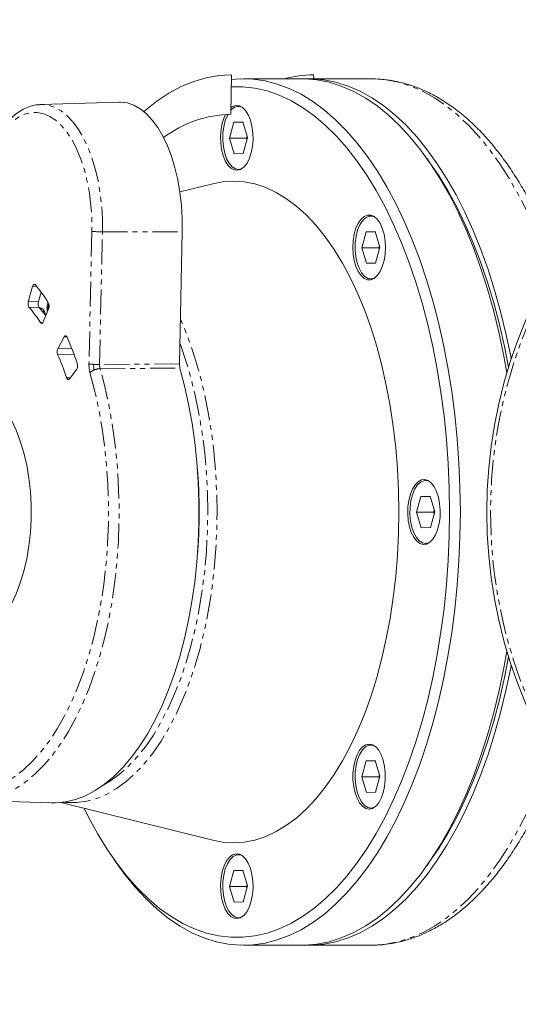
# Model space of a CAD drawing. Units: millimetres. Extents: x -605 to 1018, y -569 to 953.
# Drawn here: x -480 to -354, y 71 to 321 of the extents above; entities that cross this region are included whole.
import ezdxf

# ---------------------------------------------------------------- set-up
doc = ezdxf.new("R2010")
doc.units = ezdxf.units.MM
doc.linetypes.add('PHANTOM', pattern=[12.7, 6.35, -1.27, 1.27, -1.27, 1.27, -1.27])

msp = doc.modelspace()

# ---------------------------------------------------------------- linework, layer by layer
at = {"color": 7, "linetype": 'Continuous', "lineweight": 15}
for p, q in [((-426.63, 296.83), (-426.4, 306.83)), ((-408.65, 305.83), (-423.37, 305.83)), ((-391.08, 305.83), (-406.91, 305.83)), ((-405.59, 305.83), (-405.61, 306.83)), ((-391.08, 305.83), (-391.18, 305.83)), ((-474.9, 299.3), (-475.11, 299.3)), ((-454.94, 299.91), (-474.9, 299.3)), ((-424.09, 298.83), (-424.67, 298.83)), ((-425.86, 294.79), (-426.98, 290.75)), ((-423.55, 294.87), (-425.86, 294.79)), ((-423.52, 294.79), (-425.86, 294.79)), ((-422.36, 290.91), (-423.55, 294.87)), ((-426.98, 290.75), (-425.79, 286.79)), ((-422.65, 290.75), (-426.98, 290.75)), ((-423.48, 286.87), (-422.36, 290.91)), ((-422.65, 290.75), (-422.48, 291.33)), ((-422.52, 290.33), (-422.65, 290.75)), ((-425.79, 286.79), (-423.48, 286.87)), ((-375.74, 284.01), (-376.89, 285.65)), ((-424.67, 282.83), (-424.09, 282.83)), ((-431.16, 279.19), (-439.53, 277.1)), ((-390.5, 271.01), (-391.08, 271.01)), ((-439.66, 233.44), (-438.93, 266.96)), ((-392.27, 266.96), (-393.39, 262.92)), ((-389.96, 267.05), (-392.27, 266.96)), ((-389.94, 266.96), (-392.27, 266.96)), ((-388.77, 263.09), (-389.96, 267.05)), ((-393.39, 262.92), (-392.2, 258.97)), ((-389.06, 262.92), (-393.39, 262.92)), ((-389.89, 259.05), (-388.77, 263.09)), ((-389.06, 262.92), (-388.9, 263.51)), ((-388.93, 262.5), (-389.06, 262.92)), ((-392.2, 258.97), (-389.89, 259.05)), ((-391.08, 255.01), (-390.5, 255.01)), ((-478.01, 249.2), (-476.9, 253.11)), ((-474.76, 251.66), (-475.45, 249.24)), ((-472.83, 247.62), (-474.22, 244.09)), ((-473.26, 247.64), (-472.82, 247.64)), ((-473.72, 245.83), (-473.76, 246.12)), ((-470.55, 237.25), (-468.89, 240.28)), ((-465.71, 232.1), (-467.59, 229.63)), ((-376.59, 203.83), (-377.17, 203.83)), ((-378.36, 199.79), (-379.48, 195.75)), ((-376.05, 199.87), (-378.36, 199.79)), ((-376.02, 199.79), (-378.36, 199.79)), ((-374.86, 195.91), (-376.05, 199.87)), ((-379.48, 195.75), (-378.29, 191.79)), ((-375.15, 195.75), (-379.48, 195.75)), ((-375.98, 191.87), (-374.86, 195.91)), ((-375.15, 195.75), (-374.98, 196.33)), ((-375.02, 195.33), (-375.15, 195.75)), ((-378.29, 191.79), (-375.98, 191.87)), ((-377.17, 187.83), (-376.59, 187.83)), ((-390.5, 136.66), (-391.08, 136.66)), ((-392.27, 132.61), (-393.39, 128.57)), ((-389.96, 132.7), (-392.27, 132.61)), ((-389.94, 132.61), (-392.27, 132.61)), ((-388.77, 128.74), (-389.96, 132.7)), ((-393.39, 128.57), (-392.2, 124.62)), ((-389.06, 128.57), (-393.39, 128.57)), ((-389.89, 124.7), (-388.77, 128.74)), ((-389.06, 128.57), (-388.9, 129.16)), ((-388.93, 128.15), (-389.06, 128.57)), ((-492.12, 122.62), (-472.16, 122.01)), ((-392.2, 124.62), (-389.89, 124.7)), ((-469.75, 122.1), (-431.16, 112.47)), ((-469.37, 122.14), (-468.48, 122.05)), ((-391.08, 120.66), (-390.5, 120.66)), ((-456.28, 107.65), (-455.12, 106.02)), ((-424.09, 108.83), (-424.67, 108.83)), ((-376.89, 106.02), (-375.74, 107.65)), ((-425.86, 104.79), (-426.98, 100.75)), ((-423.55, 104.87), (-425.86, 104.79)), ((-423.52, 104.79), (-425.86, 104.79)), ((-422.36, 100.91), (-423.55, 104.87)), ((-426.98, 100.75), (-425.79, 96.79)), ((-422.65, 100.75), (-426.98, 100.75)), ((-423.48, 96.87), (-422.36, 100.91)), ((-422.65, 100.75), (-422.48, 101.33)), ((-422.52, 100.33), (-422.65, 100.75)), ((-425.79, 96.79), (-423.48, 96.87)), ((-424.67, 92.83), (-424.09, 92.83)), ((-423.37, 85.83), (-408.65, 85.83)), ((-406.91, 85.83), (-391.08, 85.83))]:
    msp.add_line(p, q, dxfattribs=at)
at = {"color": 8, "linetype": 'PHANTOM', "lineweight": 0}
for p, q in [((-461.88, 267.07), (-462.61, 233.38)), ((-459.93, 233.29), (-459.19, 266.99)), ((-459.19, 266.99), (-438.93, 266.96)), ((-476.9, 253.11), (-475.92, 253.13)), ((-475.45, 249.24), (-478.01, 249.2)), ((-477.84, 247.85), (-475.26, 247.78)), ((-474.39, 246.72), (-473.91, 246.72)), ((-473.78, 246.22), (-474.01, 246.22)), ((-474.32, 243.9), (-474.92, 243.91)), ((-468.89, 240.28), (-468.22, 240.3)), ((-470.59, 235.85), (-466.37, 235.77)), ((-466.97, 237.33), (-470.55, 237.25)), ((-439.66, 233.44), (-459.93, 233.29)), ((-459.8, 232.21), (-439.53, 232.37)), ((-467.39, 229.88), (-468.27, 229.9))]:
    msp.add_line(p, q, dxfattribs=at)
at = {"color": 7, "linetype": 'Continuous', "lineweight": 15, "flags": 128}
for points in [[(-426.4, 306.83), (-429.63, 306.64), (-432.84, 306.08), (-436.04, 305.15), (-439.2, 303.84), (-442.32, 302.17), (-445.38, 300.14), (-448.38, 297.75), (-448.66, 297.51)], [(-426.43, 305.66), (-424.15, 305.82), (-421.03, 305.73), (-417.93, 305.29), (-414.84, 304.5), (-411.78, 303.36), (-408.76, 301.88), (-405.78, 300.06), (-402.86, 297.9), (-400.01, 295.42), (-397.23, 292.61), (-394.53, 289.5), (-391.93, 286.09), (-389.42, 282.38), (-387.03, 278.41), (-384.75, 274.16), (-382.6, 269.67), (-380.58, 264.94), (-378.69, 259.98), (-376.95, 254.82), (-375.35, 249.48), (-373.91, 243.96), (-372.63, 238.29), (-371.51, 232.48), (-370.56, 226.55), (-369.77, 220.53), (-369.16, 214.42), (-368.72, 208.26), (-368.46, 202.05), (-368.37, 195.83)], [(-356.57, 231.2), (-357.33, 235.4), (-358.53, 241.14), (-359.89, 246.74), (-361.41, 252.17), (-363.08, 257.43), (-364.89, 262.49), (-366.85, 267.33), (-368.94, 271.94), (-371.15, 276.32), (-373.49, 280.43), (-375.94, 284.27), (-378.49, 287.83), (-381.15, 291.09), (-383.88, 294.05), (-386.7, 296.7), (-389.59, 299.02), (-392.54, 301.01), (-395.54, 302.66), (-398.58, 303.98), (-401.66, 304.94), (-404.76, 305.56), (-407.87, 305.82), (-408.65, 305.83)], [(-355.47, 234.73), (-355.59, 235.4), (-356.8, 241.14), (-358.16, 246.74), (-359.68, 252.17), (-361.35, 257.43), (-363.16, 262.49), (-365.12, 267.33), (-367.21, 271.94), (-369.42, 276.32), (-371.76, 280.43), (-374.21, 284.27), (-376.76, 287.83), (-379.41, 291.09), (-382.15, 294.05), (-384.97, 296.7), (-387.86, 299.02), (-390.81, 301.01), (-393.81, 302.66), (-396.85, 303.98), (-399.93, 304.94), (-403.02, 305.56), (-406.13, 305.82), (-407.78, 305.82)], [(-371.1, 195.83), (-371.19, 202), (-371.45, 208.14), (-371.89, 214.25), (-372.5, 220.29), (-373.29, 226.26), (-374.24, 232.12), (-375.36, 237.87), (-376.64, 243.48), (-378.08, 248.94), (-379.67, 254.22), (-381.41, 259.31), (-383.3, 264.2), (-385.32, 268.86), (-387.47, 273.28), (-389.74, 277.45), (-392.12, 281.36), (-394.62, 284.98), (-397.21, 288.32), (-399.9, 291.35), (-402.67, 294.07), (-405.51, 296.47), (-408.41, 298.55), (-411.37, 300.28), (-414.38, 301.68), (-417.41, 302.73), (-420.48, 303.44), (-423.56, 303.79), (-426.47, 303.8)], [(-438.93, 266.96), (-438.94, 270.34), (-439.14, 273.7), (-439.52, 276.99), (-440.07, 280.19), (-440.78, 283.25), (-441.66, 286.14), (-442.69, 288.82), (-443.85, 291.28), (-445.14, 293.46), (-446.54, 295.36), (-448.03, 296.95), (-449.6, 298.22), (-451.22, 299.14), (-452.89, 299.7), (-454.58, 299.91), (-454.94, 299.91)], [(-426.59, 298.53), (-426.17, 298.8), (-425.32, 299.07), (-424.45, 298.98), (-423.62, 298.53), (-422.85, 297.75), (-422.18, 296.67)], [(-422.18, 296.67), (-421.64, 295.32), (-421.25, 293.79), (-421.03, 292.12), (-420.98, 290.4), (-421.12, 288.7), (-421.42, 287.09), (-421.89, 285.64), (-422.5, 284.42), (-423.23, 283.48), (-424.03, 282.86), (-424.88, 282.59), (-425.75, 282.68), (-426.58, 283.13), (-427.35, 283.91), (-428.02, 285), (-428.56, 286.34), (-428.95, 287.87), (-429.17, 289.54), (-429.22, 291.26), (-429.08, 292.97), (-428.78, 294.58), (-428.31, 296.02), (-427.95, 296.8)], [(-424.59, 282.83), (-425.46, 282.99), (-426.28, 283.51), (-427.03, 284.38), (-427.67, 285.54), (-428.17, 286.96), (-428.5, 288.55), (-428.66, 290.25), (-428.63, 291.98), (-428.41, 293.66), (-428.02, 295.2), (-427.47, 296.54), (-427.32, 296.82)], [(-423.71, 283.06), (-423.74, 283.05), (-424.59, 282.83)], [(-375.74, 284.01), (-373.94, 281.36), (-371.55, 277.45), (-369.28, 273.28), (-367.13, 268.86), (-365.11, 264.2), (-363.23, 259.31), (-361.49, 254.22), (-359.89, 248.94), (-358.45, 243.48), (-357.17, 237.87), (-356.14, 232.61)], [(-431.16, 279.19), (-428.71, 279.66), (-425.97, 279.84), (-423.22, 279.66), (-420.48, 279.12), (-417.77, 278.22), (-415.09, 276.97), (-412.46, 275.38), (-409.89, 273.44), (-407.39, 271.17), (-404.96, 268.58)], [(-387.39, 263.01), (-387.48, 261.29), (-387.74, 259.65), (-388.18, 258.16), (-388.75, 256.88), (-389.45, 255.86), (-390.24, 255.16), (-391.08, 254.8), (-391.94, 254.8), (-392.79, 255.16), (-393.57, 255.86), (-394.27, 256.88), (-394.85, 258.16), (-395.28, 259.65), (-395.55, 261.29), (-395.64, 263.01), (-395.55, 264.72), (-395.28, 266.36), (-394.85, 267.86), (-394.27, 269.14), (-393.57, 270.15), (-392.79, 270.85), (-391.94, 271.21), (-391.08, 271.21), (-390.24, 270.85), (-389.45, 270.15), (-388.75, 269.14), (-388.18, 267.86), (-387.74, 266.36), (-387.48, 264.72), (-387.39, 263.01)], [(-391.01, 255.01), (-391.87, 255.16), (-392.69, 255.69), (-393.44, 256.55), (-394.08, 257.72), (-394.58, 259.13), (-394.91, 260.73), (-395.07, 262.43), (-395.04, 264.16), (-394.82, 265.83), (-394.43, 267.38), (-393.88, 268.71), (-393.2, 269.79), (-392.42, 270.54), (-391.58, 270.94), (-390.72, 270.97), (-390.12, 270.77)], [(-404.96, 268.58), (-402.63, 265.68), (-400.4, 262.48), (-398.27, 258.99), (-396.27, 255.23), (-394.39, 251.22), (-392.64, 246.97), (-391.04, 242.5), (-389.59, 237.83), (-388.3, 232.99), (-387.16, 227.98), (-386.19, 222.83), (-385.39, 217.57), (-384.77, 212.22), (-384.32, 206.8), (-384.05, 201.33), (-383.96, 195.83), (-384.05, 190.34), (-384.32, 184.87), (-384.77, 179.44), (-385.39, 174.09), (-386.19, 168.83), (-387.16, 163.68), (-388.3, 158.68), (-389.59, 153.83), (-391.04, 149.16), (-392.64, 144.69), (-394.39, 140.44), (-396.27, 136.43), (-398.27, 132.67), (-400.4, 129.19), (-402.63, 125.98), (-404.96, 123.08), (-407.39, 120.49), (-409.89, 118.22), (-412.46, 116.28), (-415.09, 114.69), (-417.77, 113.44), (-420.48, 112.55), (-423.22, 112.01), (-425.97, 111.83), (-428.71, 112.01), (-431.16, 112.47)], [(-390.12, 255.24), (-390.15, 255.23), (-391.01, 255.01)], [(-476.21, 253.48), (-476.3, 253.56), (-476.4, 253.61), (-476.49, 253.61), (-476.59, 253.58), (-476.69, 253.51), (-476.77, 253.41), (-476.84, 253.27), (-476.9, 253.11)], [(-474.92, 243.91), (-474.84, 243.81), (-474.75, 243.74), (-474.65, 243.71), (-474.55, 243.72), (-474.46, 243.76), (-474.37, 243.84), (-474.29, 243.95), (-474.22, 244.09)], [(-468.18, 240.21), (-468.25, 240.34), (-468.33, 240.45), (-468.43, 240.51), (-468.52, 240.54), (-468.62, 240.53), (-468.72, 240.49), (-468.81, 240.4), (-468.89, 240.28)], [(-472.16, 122.01), (-471.11, 122.01), (-468.56, 122.26), (-466.03, 122.85), (-463.52, 123.8), (-461.05, 125.09), (-458.63, 126.72), (-456.27, 128.67), (-453.99, 130.95), (-451.79, 133.55), (-449.68, 136.43), (-447.68, 139.61), (-445.8, 143.05), (-444.04, 146.74), (-442.4, 150.67), (-440.91, 154.81), (-439.57, 159.15), (-438.38, 163.67), (-437.35, 168.34), (-436.48, 173.14), (-435.78, 178.05), (-435.25, 183.05), (-434.9, 188.1), (-434.72, 193.2), (-434.71, 198.3), (-434.89, 203.4), (-435.24, 208.45), (-435.76, 213.45), (-436.45, 218.36), (-437.32, 223.17), (-438.34, 227.84), (-439.53, 232.37)], [(-468.27, 229.9), (-468.21, 229.75), (-468.14, 229.63), (-468.05, 229.54), (-467.96, 229.48), (-467.86, 229.46), (-467.77, 229.48), (-467.67, 229.54), (-467.59, 229.63)], [(-482.28, 219.13), (-481.08, 216.61), (-480.03, 213.85), (-479.13, 210.87), (-478.4, 207.72), (-477.84, 204.42), (-477.46, 201.03), (-477.28, 197.57), (-477.28, 194.09), (-477.46, 190.64), (-477.84, 187.24), (-478.4, 183.95), (-479.13, 180.79), (-480.03, 177.82), (-481.08, 175.05), (-482.28, 172.53)], [(-374.68, 190), (-375.35, 188.91), (-376.12, 188.13), (-376.95, 187.68), (-377.82, 187.59), (-378.67, 187.86), (-379.47, 188.48), (-380.2, 189.42), (-380.81, 190.64), (-381.28, 192.09), (-381.58, 193.7), (-381.72, 195.4), (-381.67, 197.12), (-381.45, 198.79), (-381.06, 200.32), (-380.52, 201.67), (-379.85, 202.75), (-379.08, 203.53), (-378.25, 203.98), (-377.38, 204.07), (-376.53, 203.8), (-375.73, 203.18), (-375, 202.24), (-374.39, 201.02), (-373.92, 199.58), (-373.62, 197.97), (-373.48, 196.26), (-373.53, 194.54), (-373.75, 192.87), (-374.14, 191.34), (-374.68, 190)], [(-377.09, 187.83), (-377.96, 187.99), (-378.78, 188.51), (-379.53, 189.38), (-380.17, 190.54), (-380.67, 191.96), (-381, 193.55), (-381.16, 195.25), (-381.13, 196.98), (-380.91, 198.66), (-380.52, 200.2), (-379.97, 201.54), (-379.29, 202.61), (-378.51, 203.37), (-377.67, 203.77), (-376.81, 203.8), (-376.21, 203.6)], [(-463.86, 120.63), (-462.73, 118.38), (-460.46, 114.21), (-458.07, 110.31), (-455.58, 106.68), (-452.99, 103.35), (-450.3, 100.31), (-447.53, 97.59), (-444.69, 95.19), (-441.79, 93.12), (-438.83, 91.38), (-435.82, 89.98), (-432.78, 88.93), (-429.72, 88.23), (-426.64, 87.88), (-423.56, 87.88), (-420.48, 88.23), (-417.41, 88.93), (-414.38, 89.98), (-411.37, 91.38), (-408.41, 93.12), (-405.51, 95.19), (-402.67, 97.59), (-399.9, 100.31), (-397.21, 103.35), (-394.62, 106.68), (-392.12, 110.31), (-389.74, 114.21), (-387.47, 118.38), (-385.32, 122.8), (-383.3, 127.47), (-381.41, 132.35), (-379.67, 137.44), (-378.08, 142.72), (-376.64, 148.18), (-375.36, 153.79), (-374.24, 159.54), (-373.29, 165.4), (-372.5, 171.37), (-371.89, 177.42), (-371.45, 183.52), (-371.19, 189.67), (-371.1, 195.83)], [(-368.37, 195.83), (-368.46, 189.61), (-368.72, 183.4), (-369.16, 177.24), (-369.77, 171.14), (-370.56, 165.11), (-371.51, 159.19), (-372.63, 153.38), (-373.91, 147.7), (-375.35, 142.18), (-376.95, 136.84), (-378.69, 131.68), (-380.58, 126.73), (-382.6, 122), (-384.75, 117.5), (-387.03, 113.26), (-389.42, 109.28), (-391.93, 105.58), (-394.53, 102.16), (-397.23, 99.05), (-400.01, 96.25), (-402.86, 93.76), (-405.78, 91.61), (-408.76, 89.78), (-411.78, 88.3), (-414.84, 87.16), (-417.93, 86.37), (-421.03, 85.93), (-424.15, 85.84), (-427.26, 86.11), (-430.35, 86.72), (-433.43, 87.69), (-436.47, 89), (-439.47, 90.65), (-442.42, 92.64), (-445.31, 94.97), (-448.13, 97.61), (-450.87, 100.57), (-453.52, 103.83), (-455.12, 106.02)], [(-376.21, 188.06), (-376.24, 188.05), (-377.09, 187.83)], [(-408.65, 85.83), (-407.87, 85.84), (-404.76, 86.11), (-401.66, 86.72), (-398.58, 87.69), (-395.54, 89), (-392.54, 90.65), (-389.59, 92.64), (-386.7, 94.97), (-383.88, 97.61), (-381.15, 100.57), (-378.49, 103.83), (-375.94, 107.39), (-373.49, 111.23), (-371.15, 115.35), (-368.94, 119.72), (-366.85, 124.33), (-364.89, 129.18), (-363.08, 134.23), (-361.41, 139.49), (-359.89, 144.92), (-358.53, 150.52), (-357.33, 156.27), (-356.57, 160.46)], [(-356.14, 159.05), (-357.17, 153.79), (-358.45, 148.18), (-359.89, 142.72), (-361.49, 137.44), (-363.23, 132.35), (-365.11, 127.47), (-367.13, 122.8), (-369.28, 118.38), (-371.55, 114.21), (-373.94, 110.31), (-375.74, 107.65)], [(-407.78, 85.85), (-406.13, 85.84), (-403.02, 86.11), (-399.93, 86.72), (-396.85, 87.69), (-393.81, 89), (-390.81, 90.65), (-387.86, 92.64), (-384.97, 94.97), (-382.15, 97.61), (-379.41, 100.57), (-376.76, 103.83), (-374.21, 107.39), (-371.76, 111.23), (-369.42, 115.35), (-367.21, 119.72), (-365.12, 124.33), (-363.16, 129.18), (-361.35, 134.23), (-359.68, 139.49), (-358.16, 144.92), (-356.8, 150.52), (-355.59, 156.27), (-355.47, 156.93)], [(-391.51, 120.41), (-392.37, 120.59), (-393.19, 121.12), (-393.94, 121.98), (-394.58, 123.14), (-395.08, 124.53), (-395.44, 126.11), (-395.61, 127.79), (-395.61, 129.52), (-395.44, 131.21), (-395.08, 132.78), (-394.58, 134.18), (-393.94, 135.33), (-393.19, 136.19), (-392.37, 136.73), (-391.51, 136.91), (-390.65, 136.73), (-389.83, 136.19), (-389.09, 135.33), (-388.45, 134.18), (-387.94, 132.78), (-387.59, 131.21), (-387.41, 129.52), (-387.41, 127.79), (-387.59, 126.11), (-387.94, 124.53), (-388.45, 123.14), (-389.09, 121.98), (-389.83, 121.12), (-390.65, 120.59), (-391.51, 120.41)], [(-391.01, 120.66), (-391.87, 120.81), (-392.69, 121.34), (-393.44, 122.2), (-394.08, 123.37), (-394.58, 124.78), (-394.91, 126.38), (-395.07, 128.08), (-395.04, 129.81), (-394.82, 131.48), (-394.43, 133.03), (-393.88, 134.36), (-393.2, 135.44), (-392.42, 136.19), (-391.58, 136.59), (-390.72, 136.62), (-390.12, 136.42)], [(-390.12, 120.89), (-390.15, 120.88), (-391.01, 120.66)], [(-428.02, 95), (-428.56, 96.34), (-428.95, 97.87), (-429.17, 99.54), (-429.22, 101.26), (-429.08, 102.97), (-428.78, 104.58), (-428.31, 106.02), (-427.7, 107.24), (-426.97, 108.18), (-426.17, 108.8), (-425.32, 109.07), (-424.45, 108.98), (-423.62, 108.53), (-422.85, 107.75), (-422.18, 106.67), (-421.64, 105.32), (-421.25, 103.79), (-421.03, 102.12), (-420.98, 100.4), (-421.12, 98.7), (-421.42, 97.09), (-421.89, 95.64), (-422.5, 94.42), (-423.23, 93.48), (-424.03, 92.86), (-424.88, 92.59), (-425.75, 92.68), (-426.58, 93.13), (-427.35, 93.91), (-428.02, 95)], [(-424.59, 92.83), (-425.46, 92.99), (-426.28, 93.51), (-427.03, 94.38), (-427.67, 95.54), (-428.17, 96.96), (-428.5, 98.55), (-428.66, 100.25), (-428.63, 101.98), (-428.41, 103.66), (-428.02, 105.2), (-427.47, 106.54), (-426.79, 107.61), (-426.01, 108.37), (-425.17, 108.77), (-424.31, 108.8), (-423.71, 108.6)], [(-423.71, 93.06), (-423.74, 93.05), (-424.59, 92.83)]]:
    msp.add_lwpolyline(points, dxfattribs=at)
at = {"color": 8, "linetype": 'PHANTOM', "lineweight": 0, "flags": 128}
for points in [[(-345.48, 257.36), (-345.51, 257.43), (-347.32, 262.49), (-349.28, 267.33), (-351.37, 271.94), (-353.59, 276.32), (-355.92, 280.43), (-358.37, 284.27), (-360.93, 287.83), (-363.58, 291.09), (-366.32, 294.05), (-369.13, 296.7), (-372.02, 299.02), (-374.97, 301.01), (-377.97, 302.66), (-381.02, 303.98), (-384.09, 304.94), (-387.19, 305.56), (-390.3, 305.82), (-391.08, 305.83)], [(-459.19, 266.99), (-459.21, 270.3), (-459.4, 273.59), (-459.77, 276.83), (-460.31, 279.96), (-461.01, 282.96), (-461.87, 285.8), (-462.88, 288.43), (-464.02, 290.84), (-465.29, 292.98), (-466.66, 294.85), (-468.12, 296.41), (-469.66, 297.65), (-471.25, 298.55), (-472.89, 299.1), (-474.54, 299.31), (-474.9, 299.3)], [(-486.14, 289.7), (-484.88, 291.75), (-483.52, 293.52), (-482.06, 294.96), (-480.53, 296.07), (-478.96, 296.84), (-477.34, 297.24), (-475.72, 297.28), (-474.1, 296.96), (-472.51, 296.27), (-470.97, 295.24), (-469.5, 293.87), (-468.12, 292.17), (-466.83, 290.18), (-465.67, 287.91), (-464.64, 285.4), (-463.76, 282.67), (-463.04, 279.76), (-462.48, 276.7), (-462.1, 273.54), (-461.9, 270.32), (-461.88, 267.07)], [(-468.48, 122.05), (-468.32, 122.04), (-465.74, 122.04), (-463.17, 122.4), (-460.62, 123.11), (-458.1, 124.19), (-455.62, 125.61), (-453.2, 127.37), (-450.85, 129.47), (-448.57, 131.89), (-446.39, 134.62), (-444.3, 137.65), (-442.33, 140.96), (-440.47, 144.54), (-438.75, 148.37), (-437.16, 152.43), (-435.72, 156.7), (-434.43, 161.17), (-433.3, 165.8), (-432.34, 170.58), (-431.54, 175.48), (-430.92, 180.48), (-430.47, 185.56), (-430.2, 190.68), (-430.11, 195.83), (-430.2, 200.98), (-430.47, 206.11), (-430.92, 211.18), (-431.54, 216.18), (-432.34, 221.09), (-433.3, 225.86), (-434.43, 230.5), (-435.72, 234.96), (-437.16, 239.23), (-438.75, 243.29), (-439.41, 244.83)], [(-439.54, 238.69), (-439.32, 238.08), (-437.92, 233.92), (-436.67, 229.58), (-435.57, 225.07), (-434.63, 220.42), (-433.85, 215.65), (-433.24, 210.78), (-432.81, 205.84), (-432.55, 200.85), (-432.46, 195.83), (-432.55, 190.82), (-432.81, 185.83), (-433.24, 180.89), (-433.85, 176.02), (-434.63, 171.25), (-435.57, 166.59), (-436.67, 162.08), (-437.92, 157.74), (-439.32, 153.58), (-440.87, 149.63), (-442.55, 145.9), (-444.35, 142.41), (-446.27, 139.19), (-448.3, 136.24), (-450.43, 133.58), (-452.65, 131.22), (-454.94, 129.18), (-457.29, 127.47), (-458.96, 126.47)], [(-462.35, 231.22), (-461.19, 226.8), (-460.18, 222.22), (-459.34, 217.52), (-458.66, 212.71), (-458.15, 207.81), (-457.82, 202.86), (-457.66, 197.87), (-457.68, 192.87), (-457.87, 187.89), (-458.23, 182.94), (-458.77, 178.06), (-459.48, 173.27), (-460.35, 168.58), (-461.39, 164.04), (-462.58, 159.64), (-463.93, 155.43), (-465.42, 151.42), (-467.04, 147.62), (-468.8, 144.06), (-470.67, 140.76), (-472.66, 137.73), (-474.75, 134.98), (-476.93, 132.53), (-479.19, 130.4), (-481.52, 128.59), (-483.91, 127.11), (-486.34, 125.96), (-488.81, 125.17), (-491.3, 124.72), (-493.8, 124.62), (-496.29, 124.87), (-498.77, 125.47), (-501.23, 126.42), (-503.64, 127.7), (-506.01, 129.33), (-508.31, 131.28), (-510.53, 133.55), (-512.67, 136.13), (-514.72, 139), (-516.66, 142.15), (-518.49, 145.57), (-520.19, 149.23), (-521.75, 153.12), (-523.18, 157.22), (-524.46, 161.52), (-525.59, 165.98), (-526.5, 170.31)], [(-488.38, 122.89), (-486.02, 123.46), (-483.53, 124.4), (-481.08, 125.68), (-478.68, 127.3), (-476.34, 129.25), (-474.07, 131.52), (-471.89, 134.09), (-469.8, 136.96), (-467.81, 140.12), (-465.94, 143.54), (-464.2, 147.21), (-462.58, 151.11), (-461.1, 155.23), (-459.77, 159.54), (-458.59, 164.03), (-457.57, 168.67), (-456.71, 173.44), (-456.02, 178.31), (-455.5, 183.27), (-455.15, 188.29), (-454.98, 193.35), (-454.98, 198.42), (-455.16, 203.48), (-455.51, 208.49), (-456.03, 213.45), (-456.73, 218.33), (-457.59, 223.09), (-458.61, 227.73), (-459.8, 232.21)], [(-391.08, 85.83), (-390.3, 85.84), (-387.19, 86.11), (-384.09, 86.72), (-381.02, 87.69), (-377.97, 89), (-374.97, 90.65), (-372.02, 92.64), (-369.13, 94.97), (-366.32, 97.61), (-363.58, 100.57), (-360.93, 103.83), (-358.37, 107.39), (-355.92, 111.23), (-353.59, 115.35), (-351.37, 119.72), (-349.28, 124.33), (-347.32, 129.18), (-345.51, 134.23), (-345.48, 134.31)]]:
    msp.add_lwpolyline(points, dxfattribs=at)
at = {"color": 7, "linetype": 'Continuous', "lineweight": 15}
for centre, radius, start, end in [((-236.67, 195.83), 125, 21.3805, 338.6195), ((-405.56, 278.29), 28.54, 90.1128, 105.2117), ((-424.68, 296.43), 2.38, 65.8451, 143.8829), ((-425.88, 267.21), 29.63, 91.4459, 126.8824), ((-510.78, 224.41), 45.16, 33.0407, 40.0582), ((-476.46, 248.72), 1.62, 162.6242, 212.4299), ((-509.08, 221.64), 40.78, 33.1062, 39.9926), ((-473.78, 248.72), 1.75, 162.6253, 212.428), ((-504.86, 222.87), 38.69, 36.1066, 40.0844), ((-474.93, 247.1), 0.513, 73.8752, 108.3989), ((-479.24, 232.13), 16.09, 73.1335, 73.9593), ((-475.42, 246.11), 1.66, 0.5877, 59.2104), ((-474.43, 248.23), 1.71, 339.1373, 28.0578), ((-542.6, 207.42), 81.33, 18.706, 23.7776), ((-468.97, 236.51), 1.74, 154.7746, 202.1246), ((-537.81, 206.29), 73.44, 18.7504, 23.7332), ((-467.14, 232.95), 1.67, 329.4392, 19.2447), ((-568.73, 195.83), 134.08, 355.1698, 4.8302)]:
    msp.add_arc(centre, radius, start, end, dxfattribs=at)
at = {"color": 8, "linetype": 'PHANTOM', "lineweight": 0}
for centre, radius, start, end in [((-236.67, 195.83), 124.03, 21.3805, 338.6195), ((-459.27, 305.93), 38.95, 266.1634, 270.1168), ((-460.77, 257.82), 24.51, 265.6765, 268.4592), ((-459.8, 283.02), 49.72, 268.1295, 269.8548), ((-460.31, 229.21), 2.86, 109.2004, 135.3984), ((-459.67, 227.9), 4.32, 91.7147, 111.5488)]:
    msp.add_arc(centre, radius, start, end, dxfattribs=at)
at = {"color": 7, "linetype": 'Continuous', "lineweight": 15}
for points, knots in [([(-344.05, 259.59), (-344.46, 260.71), (-345.46, 263.44), (-347.21, 267.56), (-349.26, 271.96), (-351.45, 276.14), (-353.76, 280.1), (-356.19, 283.82), (-358.74, 287.29), (-361.39, 290.49), (-364.14, 293.42), (-366.99, 296.07), (-369.92, 298.41), (-372.92, 300.45), (-375.98, 302.16), (-379.09, 303.56), (-382.23, 304.63), (-385.38, 305.36), (-388.37, 305.78), (-390.31, 305.8), (-391.19, 305.81)], [0, 0, 0, 0, 0.040236, 0.097982, 0.1558, 0.213691, 0.27165, 0.329667, 0.387721, 0.445767, 0.503743, 0.561572, 0.619155, 0.676383, 0.733145, 0.789357, 0.844976, 0.900025, 0.95459, 1, 1, 1, 1]), ([(-475.14, 299.25), (-475.42, 299.25), (-476.27, 299.22), (-477.66, 298.85), (-479.3, 298.15), (-480.88, 297.14), (-482.4, 295.84), (-483.84, 294.24), (-485.1, 292.51), (-485.83, 291.23), (-486.16, 290.66)], [0, 0, 0, 0, 0.063608, 0.19491, 0.327205, 0.462108, 0.600285, 0.741372, 0.884374, 1, 1, 1, 1]), ([(-473.26, 247.64), (-473.25, 247.8), (-473.25, 248.14), (-473.16, 248.66), (-473.06, 248.99), (-473.01, 249.16)], [0, 0, 0, 0, 0.28976, 0.629912, 1, 1, 1, 1]), ([(-473.11, 246.92), (-473.13, 246.98), (-473.22, 247.19), (-473.24, 247.46), (-473.26, 247.64)], [0, 0, 0, 0, 0.312433, 1, 1, 1, 1]), ([(-472.79, 248.73), (-472.81, 248.67), (-472.88, 248.45), (-472.96, 248.08), (-472.99, 247.66), (-472.95, 247.45), (-472.93, 247.37)], [0, 0, 0, 0, 0.1461173, 0.5454163, 0.8197514, 1, 1, 1, 1]), ([(-462.61, 233.38), (-462.61, 232.96), (-462.59, 232.2), (-462.43, 231.52), (-462.35, 231.22)], [0, 0, 0, 0, 0.559517, 1, 1, 1, 1]), ([(-461.25, 231.91), (-461.31, 232.16), (-461.42, 232.61), (-461.42, 233.1), (-461.43, 233.32)], [0, 0, 0, 0, 0.559511, 1, 1, 1, 1]), ([(-439.53, 232.37), (-439.57, 232.56), (-439.65, 232.9), (-439.66, 233.28), (-439.66, 233.44)], [0, 0, 0, 0, 0.559675, 1, 1, 1, 1]), ([(-391.04, 85.87), (-390.56, 85.86), (-389.03, 85.84), (-386.45, 86.13), (-383.33, 86.74), (-380.25, 87.68), (-377.19, 88.92), (-374.18, 90.47), (-371.22, 92.33), (-368.31, 94.5), (-365.47, 96.96), (-362.7, 99.73), (-360.02, 102.77), (-357.44, 106.1), (-354.96, 109.68), (-352.59, 113.51), (-350.35, 117.58), (-348.22, 121.87), (-346.23, 126.38), (-344.85, 129.76), (-344.18, 131.69), (-344.07, 131.99)], [0, 0, 0, 0, 0.025128, 0.079385, 0.133683, 0.188213, 0.243138, 0.298569, 0.354558, 0.411097, 0.468127, 0.525559, 0.583291, 0.641224, 0.699273, 0.757374, 0.81547, 0.87353, 0.931539, 0.989488, 1, 1, 1, 1])]:
    msp.add_open_spline(points, degree=3, knots=knots, dxfattribs=at)
at = {"color": 8, "linetype": 'PHANTOM', "lineweight": 0}
msp.add_open_spline([(-459.93, 233.29), (-459.93, 233.2), (-459.93, 233.06), (-459.92, 232.9), (-459.91, 232.8), (-459.9, 232.74), (-459.89, 232.62), (-459.86, 232.44), (-459.82, 232.3), (-459.8, 232.21)], degree=3, knots=[0, 0, 0, 0, 0.250785, 0.375615, 0.43788, 0.500041, 0.562186, 0.749211, 1, 1, 1, 1], dxfattribs=at)

doc.saveas('drawing.dxf')
